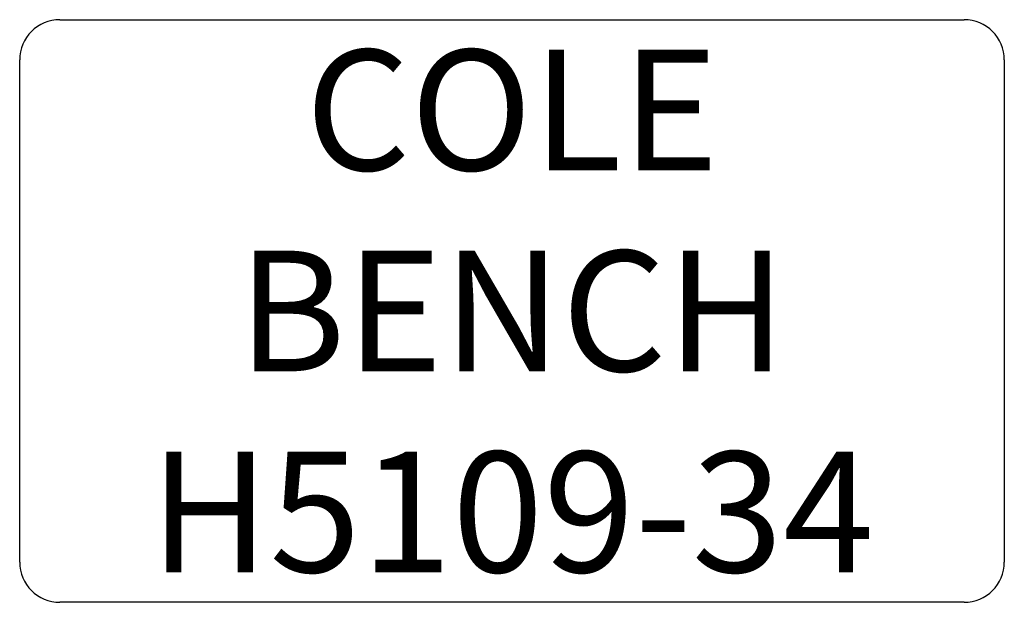
# Model space of a CAD drawing. Units: inches. Extents: x 172.3 to 196.8, y 70.7 to 85.2.
import ezdxf

# ---------------------------------------------------------------- set-up
doc = ezdxf.new("R2010")
doc.units = ezdxf.units.IN
doc.header["$MEASUREMENT"] = 0
doc.layers.add('Outside', color=1, linetype='Continuous')
doc.layers.add('Text', color=3, linetype='Continuous')
doc.styles.get("Standard").update_dxf_attribs({"font": 'arial.ttf'})

# ---------------------------------------------------------------- blocks, each defined once
blk = doc.blocks.new('Cole Bench - H5109-34')
at = {"layer": 'Outside'}
for p, q in [((-11.25, 0), (11.25, 0)), ((-12.25, -13.5), (-12.25, -1)), ((12.25, -1), (12.25, -13.5)), ((11.25, -14.5), (-11.25, -14.5))]:
    blk.add_line(p, q, dxfattribs=at)
for centre, start, end in [((-11.25, -1), 90, 180), ((11.25, -1), 0, 90), ((-11.25, -13.5), 180, 270), ((11.25, -13.5), 270, 0)]:
    blk.add_arc(centre, 1, start, end, dxfattribs=at)
at = {"layer": 'Text', "insert": (0, -7.25), "char_height": 3, "attachment_point": 5}
blk.add_mtext_dynamic_manual_height_columns('COLE BENCH\\PH5109-34', width=22.5, gutter_width=15, heights=[0], dxfattribs=at)

msp = doc.modelspace()

# ---------------------------------------------------------------- block references
at = {"layer": 'Outside'}
msp.add_blockref('Cole Bench - H5109-34', (184.584, 85.232), dxfattribs=at)

doc.saveas('drawing.dxf')
